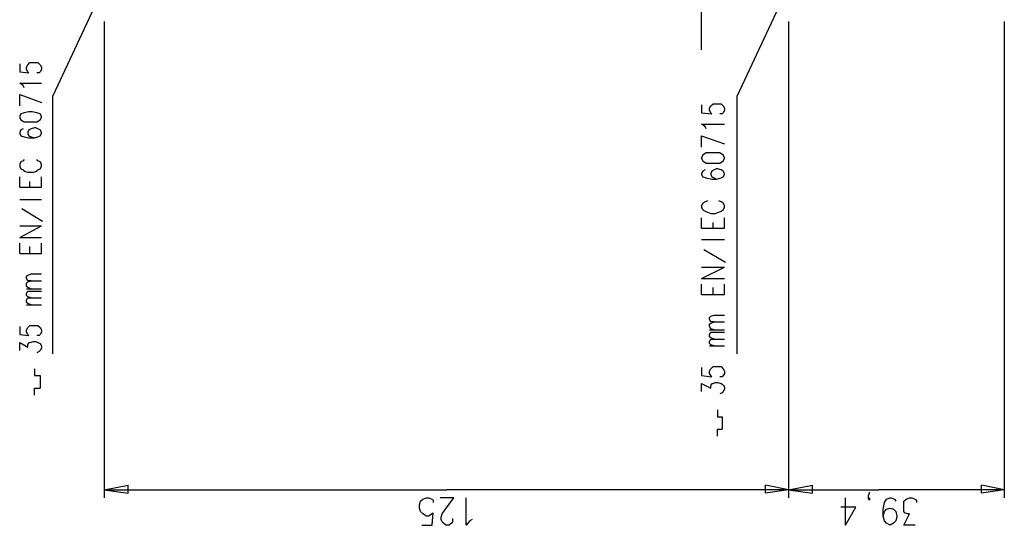
# Model space of a CAD drawing. Extents: x 15 to 199, y 21 to 281.
# Drawn here: x 74 to 135, y 100 to 131 of the extents above; entities that cross this region are included whole.
import ezdxf

# ---------------------------------------------------------------- set-up
doc = ezdxf.new("R2010")
doc.units = 0
doc.header["$MEASUREMENT"] = 0
doc.layers.add('CALQUE_1', color=160, linetype='Continuous')

msp = doc.modelspace()

# ---------------------------------------------------------------- linework, layer by layer
at = {"layer": 'CALQUE_1', "color": 7}
for p, q in [((116.349143, 129.119767), (116.349143, 140.055534)), ((79.447692, 133.070258), (76.272692, 126.296856)), ((121.711089, 133.070258), (118.536089, 126.296856)), ((79.447692, 130.883312), (79.447692, 101.460818)), ((121.711089, 130.883312), (121.711089, 101.460818)), ((135.046365, 130.883312), (135.046365, 101.460818)), ((74.720504, 128.201649), (74.86158, 128.343243)), ((74.86158, 128.343243), (75.073282, 128.343243)), ((75.073282, 128.343243), (75.214358, 128.343243)), ((75.214358, 128.343243), (75.355435, 128.343243)), ((75.355435, 128.343243), (75.496684, 128.201649)), ((74.226649, 128.272963), (74.226649, 127.778592)), ((74.226649, 127.778592), (74.790956, 127.708312)), ((74.649879, 128.061089), (74.720504, 128.201649)), ((74.649879, 127.91984), (74.649879, 128.061089)), ((74.720504, 127.778592), (74.649879, 127.91984)), ((74.790956, 127.708312), (74.720504, 127.778592)), ((75.496684, 127.778592), (75.426059, 127.708312)), ((75.496684, 128.201649), (75.567136, 128.061089)), ((75.567136, 127.91984), (75.496684, 127.778592)), ((75.567136, 128.061089), (75.567136, 127.91984)), ((75.426059, 127.708312), (75.284983, 127.708312)), ((74.438178, 126.931787), (74.226649, 127.073036)), ((74.226649, 127.073036), (75.567136, 127.073036)), ((74.508803, 126.791227), (74.438178, 126.931787)), ((74.226649, 126.367825), (75.567136, 125.873454)), ((74.226649, 125.661925), (74.226649, 126.367825)), ((76.272692, 110.351232), (76.272692, 126.296856)), ((118.536089, 110.351232), (118.536089, 126.296856)), ((74.790956, 125.309492), (74.508803, 125.238523)), ((75.002657, 125.309492), (74.790956, 125.309492)), ((75.284983, 125.238523), (75.002657, 125.309492)), ((116.349143, 125.732894), (116.349143, 125.238523)), ((116.842825, 125.521365), (116.913794, 125.661925)), ((116.842825, 125.379772), (116.842825, 125.521365)), ((116.913794, 125.238523), (116.842825, 125.379772)), ((116.913794, 125.661925), (117.054354, 125.803174)), ((117.054354, 125.803174), (117.195603, 125.803174)), ((117.195603, 125.803174), (117.337196, 125.803174)), ((117.337196, 125.803174), (117.548725, 125.803174)), ((117.548725, 125.803174), (117.689285, 125.661925)), ((117.689285, 125.661925), (117.760598, 125.521365)), ((117.760598, 125.379772), (117.689285, 125.238523)), ((117.760598, 125.521365), (117.760598, 125.379772)), ((74.297102, 125.168243), (74.226649, 125.026649)), ((74.226649, 125.026649), (74.226649, 124.956369)), ((74.226649, 124.956369), (74.297102, 124.81512)), ((74.508803, 125.238523), (74.297102, 125.168243)), ((74.297102, 124.81512), (74.508803, 124.674561)), ((75.496684, 125.168243), (75.284983, 125.238523)), ((75.284983, 124.674561), (75.496684, 124.81512)), ((75.567136, 125.026649), (75.496684, 125.168243)), ((75.496684, 124.81512), (75.567136, 124.956369)), ((75.567136, 124.956369), (75.567136, 125.026649)), ((116.349143, 125.238523), (116.984074, 125.168243)), ((116.984074, 125.168243), (116.913794, 125.238523)), ((117.619005, 125.168243), (117.477756, 125.168243)), ((117.689285, 125.238523), (117.619005, 125.168243)), ((74.297102, 124.180189), (74.226649, 124.039629)), ((74.438178, 124.251158), (74.297102, 124.180189)), ((74.508803, 124.674561), (74.790956, 124.674561)), ((74.790956, 124.180189), (74.720504, 124.039629)), ((74.790956, 124.674561), (75.002657, 124.674561)), ((74.932205, 124.251158), (74.790956, 124.180189)), ((75.143734, 124.321438), (74.932205, 124.251158)), ((75.002657, 124.674561), (75.284983, 124.674561)), ((75.214358, 124.321438), (75.143734, 124.321438)), ((75.355435, 124.251158), (75.214358, 124.321438)), ((75.496684, 124.180189), (75.355435, 124.251158)), ((75.567136, 124.039629), (75.496684, 124.180189)), ((116.560672, 124.391718), (116.349143, 124.532967)), ((116.349143, 124.532967), (117.760598, 124.532967)), ((116.630952, 124.251158), (116.560672, 124.391718)), ((74.226649, 124.039629), (74.226649, 123.968316)), ((74.226649, 123.968316), (74.297102, 123.827756)), ((74.297102, 123.827756), (74.508803, 123.756787)), ((74.508803, 123.756787), (74.790956, 123.686507)), ((74.720504, 124.039629), (74.720504, 123.968316)), ((74.720504, 123.968316), (74.790956, 123.827756)), ((74.790956, 123.827756), (74.932205, 123.756787)), ((74.790956, 123.686507), (75.143734, 123.686507)), ((74.932205, 123.756787), (75.143734, 123.686507)), ((75.143734, 123.686507), (75.355435, 123.756787)), ((75.355435, 123.756787), (75.496684, 123.827756)), ((75.496684, 123.827756), (75.567136, 123.968316)), ((75.567136, 123.968316), (75.567136, 124.039629)), ((116.349143, 123.827756), (117.760598, 123.333385)), ((116.349143, 123.121856), (116.349143, 123.827756)), ((74.438178, 122.275052), (74.297102, 122.204772)), ((74.508803, 122.346021), (74.438178, 122.275052)), ((75.355435, 122.275052), (75.284983, 122.346021)), ((75.496684, 122.204772), (75.355435, 122.275052)), ((116.419423, 122.628174), (116.349143, 122.48658)), ((116.349143, 122.48658), (116.349143, 122.4163)), ((116.349143, 122.4163), (116.419423, 122.275052)), ((116.630952, 122.769423), (116.419423, 122.628174)), ((116.419423, 122.275052), (116.630952, 122.134492)), ((116.984074, 122.769423), (116.630952, 122.769423)), ((117.125323, 122.769423), (116.984074, 122.769423)), ((117.477756, 122.769423), (117.125323, 122.769423)), ((117.689285, 122.628174), (117.477756, 122.769423)), ((117.477756, 122.134492), (117.689285, 122.275052)), ((117.760598, 122.48658), (117.689285, 122.628174)), ((117.689285, 122.275052), (117.760598, 122.4163)), ((117.760598, 122.4163), (117.760598, 122.48658)), ((74.297102, 122.204772), (74.226649, 122.063178)), ((74.226649, 122.063178), (74.226649, 121.922618)), ((74.226649, 121.922618), (74.297102, 121.781369)), ((74.297102, 121.781369), (74.438178, 121.711089)), ((74.438178, 121.711089), (74.508803, 121.64012)), ((74.508803, 121.64012), (74.720504, 121.56984)), ((75.073282, 121.56984), (75.284983, 121.64012)), ((75.284983, 121.64012), (75.355435, 121.711089)), ((75.355435, 121.711089), (75.496684, 121.781369)), ((75.567136, 122.063178), (75.496684, 122.204772)), ((75.496684, 121.781369), (75.567136, 121.922618)), ((75.567136, 121.922618), (75.567136, 122.063178)), ((116.419423, 121.64012), (116.349143, 121.499561)), ((116.560672, 121.711089), (116.419423, 121.64012)), ((116.630952, 122.134492), (116.984074, 122.134492)), ((116.984074, 121.64012), (116.913794, 121.499561)), ((116.984074, 122.134492), (117.125323, 122.134492)), ((117.125323, 121.711089), (116.984074, 121.64012)), ((117.125323, 122.134492), (117.477756, 122.134492)), ((117.265883, 121.781369), (117.125323, 121.711089)), ((117.337196, 121.781369), (117.265883, 121.781369)), ((117.548725, 121.711089), (117.337196, 121.781369)), ((117.689285, 121.64012), (117.548725, 121.711089)), ((117.760598, 121.499561), (117.689285, 121.64012)), ((74.226649, 120.652756), (74.226649, 121.287687)), ((74.720504, 121.56984), (75.073282, 121.56984)), ((75.567136, 120.652756), (75.567136, 121.287687)), ((116.349143, 121.499561), (116.349143, 121.428247)), ((116.349143, 121.428247), (116.419423, 121.287687)), ((116.419423, 121.287687), (116.630952, 121.216718)), ((116.630952, 121.216718), (116.984074, 121.146438)), ((116.913794, 121.499561), (116.913794, 121.428247)), ((116.913794, 121.428247), (116.984074, 121.287687)), ((116.984074, 121.287687), (117.125323, 121.216718)), ((116.984074, 121.146438), (117.265883, 121.146438)), ((117.125323, 121.216718), (117.265883, 121.146438)), ((117.265883, 121.146438), (117.548725, 121.216718)), ((117.548725, 121.216718), (117.689285, 121.287687)), ((117.689285, 121.287687), (117.760598, 121.428247)), ((117.760598, 121.428247), (117.760598, 121.499561)), ((74.226649, 120.652756), (75.567136, 120.652756)), ((74.86158, 120.652756), (74.86158, 121.004845)), ((74.226649, 119.876232), (75.567136, 119.876232)), ((75.63776, 118.536089), (74.367726, 119.31158)), ((116.419423, 119.664703), (116.349143, 119.523454)), ((116.349143, 119.523454), (116.349143, 119.382894)), ((116.349143, 119.382894), (116.419423, 119.2413)), ((116.560672, 119.734983), (116.419423, 119.664703)), ((116.419423, 119.2413), (116.560672, 119.171021)), ((116.702265, 119.805952), (116.560672, 119.734983)), ((117.548725, 119.734983), (117.407476, 119.805952)), ((117.689285, 119.664703), (117.548725, 119.734983)), ((117.548725, 119.171021), (117.689285, 119.2413)), ((117.760598, 119.523454), (117.689285, 119.664703)), ((117.689285, 119.2413), (117.760598, 119.382894)), ((117.760598, 119.382894), (117.760598, 119.523454)), ((116.349143, 118.112687), (116.349143, 118.747618)), ((116.560672, 119.171021), (116.702265, 119.100052)), ((116.702265, 119.100052), (116.913794, 119.029772)), ((116.913794, 119.029772), (117.195603, 119.029772)), ((117.195603, 119.029772), (117.407476, 119.100052)), ((117.407476, 119.100052), (117.548725, 119.171021)), ((117.760598, 118.112687), (117.760598, 118.747618)), ((74.226649, 117.548036), (75.567136, 118.253247)), ((74.226649, 118.253247), (75.567136, 118.253247)), ((116.349143, 118.112687), (117.760598, 118.112687)), ((117.054354, 118.112687), (117.054354, 118.464776)), ((74.226649, 117.548036), (75.567136, 117.548036)), ((116.349143, 117.406443), (117.760598, 117.406443)), ((74.226649, 116.559983), (74.226649, 117.194914)), ((74.86158, 116.559983), (74.86158, 116.983385)), ((75.567136, 116.559983), (75.567136, 117.194914)), ((74.226649, 116.559983), (75.567136, 116.559983)), ((117.830878, 115.996021), (116.490392, 116.771512)), ((116.349143, 115.007967), (117.760598, 115.713178)), ((116.349143, 115.713178), (117.760598, 115.713178)), ((74.649879, 115.149216), (74.720504, 115.219496)), ((74.649879, 115.007967), (74.649879, 115.149216)), ((74.720504, 114.866374), (74.649879, 115.007967)), ((74.720504, 115.219496), (74.932205, 115.289776)), ((74.932205, 115.289776), (75.567136, 115.289776)), ((116.349143, 115.007967), (117.760598, 115.007967)), ((74.649879, 114.725814), (74.720504, 114.796094)), ((74.649879, 114.514285), (74.649879, 114.725814)), ((74.720504, 114.443316), (74.649879, 114.514285)), ((74.649879, 114.373036), (75.567136, 114.373036)), ((74.720504, 114.796094), (74.932205, 114.866374)), ((74.932205, 114.866374), (74.720504, 114.866374)), ((74.932205, 114.373036), (74.720504, 114.443316)), ((74.932205, 114.866374), (75.567136, 114.866374)), ((116.349143, 114.019914), (116.349143, 114.654845)), ((117.054354, 114.019914), (117.054354, 114.443316)), ((117.760598, 114.019914), (117.760598, 114.654845)), ((74.649879, 114.090883), (74.720504, 114.231443)), ((74.649879, 113.949634), (74.649879, 114.090883)), ((74.720504, 113.879354), (74.649879, 113.949634)), ((74.649879, 113.66748), (74.720504, 113.80804)), ((74.720504, 114.231443), (74.932205, 114.231443)), ((74.932205, 113.80804), (74.720504, 113.879354)), ((74.720504, 113.80804), (74.932205, 113.80804)), ((74.932205, 114.231443), (75.567136, 114.231443)), ((74.932205, 113.80804), (75.567136, 113.80804)), ((116.349143, 114.019914), (117.760598, 114.019914)), ((74.649879, 113.526232), (74.649879, 113.66748)), ((74.720504, 113.455952), (74.649879, 113.526232)), ((74.649879, 113.384983), (75.567136, 113.384983)), ((74.932205, 113.384983), (74.720504, 113.455952)), ((116.842825, 112.609147), (116.913794, 112.679427)), ((116.842825, 112.467898), (116.842825, 112.609147)), ((116.913794, 112.679427), (117.125323, 112.749707)), ((117.125323, 112.749707), (117.760598, 112.749707)), ((74.226649, 112.044496), (74.226649, 111.550814)), ((74.649879, 111.832967), (74.720504, 111.974216)), ((74.720504, 111.974216), (74.86158, 112.114776)), ((74.86158, 112.114776), (75.073282, 112.114776)), ((75.073282, 112.114776), (75.214358, 112.114776)), ((75.214358, 112.114776), (75.355435, 112.114776)), ((75.355435, 112.114776), (75.496684, 111.974216)), ((75.496684, 111.974216), (75.567136, 111.832967)), ((116.913794, 112.326305), (116.842825, 112.467898)), ((116.842825, 112.185745), (116.913794, 112.256025)), ((116.842825, 112.044496), (116.842825, 112.185745)), ((116.913794, 111.903247), (116.842825, 112.044496)), ((116.913794, 112.256025), (117.125323, 112.326305)), ((117.125323, 112.326305), (116.913794, 112.326305)), ((117.125323, 112.326305), (117.760598, 112.326305)), ((74.226649, 111.550814), (74.790956, 111.479845)), ((74.649879, 111.691374), (74.649879, 111.832967)), ((74.720504, 111.550814), (74.649879, 111.691374)), ((74.790956, 111.479845), (74.720504, 111.550814)), ((75.426059, 111.479845), (75.284983, 111.479845)), ((75.496684, 111.550814), (75.426059, 111.479845)), ((75.567136, 111.691374), (75.496684, 111.550814)), ((75.567136, 111.832967), (75.567136, 111.691374)), ((116.842825, 111.832967), (117.760598, 111.832967)), ((116.842825, 111.550814), (116.913794, 111.691374)), ((116.842825, 111.409565), (116.842825, 111.550814)), ((116.913794, 111.339285), (116.842825, 111.409565)), ((117.125323, 111.832967), (116.913794, 111.903247)), ((116.913794, 111.691374), (117.125323, 111.691374)), ((117.125323, 111.267971), (116.913794, 111.339285)), ((117.125323, 111.691374), (117.760598, 111.691374)), ((74.226649, 110.56276), (74.226649, 111.056443)), ((74.226649, 111.056443), (74.720504, 110.774634)), ((74.720504, 110.915883), (74.790956, 111.056443)), ((74.720504, 110.774634), (74.720504, 110.915883)), ((74.790956, 111.056443), (74.86158, 111.056443)), ((74.86158, 111.056443), (75.073282, 111.127412)), ((75.073282, 111.127412), (75.214358, 111.127412)), ((75.214358, 111.127412), (75.355435, 111.056443)), ((75.355435, 111.056443), (75.496684, 110.986163)), ((75.496684, 110.986163), (75.567136, 110.844914)), ((75.567136, 110.704354), (75.496684, 110.56276)), ((75.567136, 110.844914), (75.567136, 110.704354)), ((116.842825, 111.127412), (116.913794, 111.267971)), ((116.842825, 110.986163), (116.842825, 111.127412)), ((116.913794, 110.915883), (116.842825, 110.986163)), ((116.842825, 110.844914), (117.760598, 110.844914)), ((116.913794, 111.267971), (117.125323, 111.267971)), ((117.125323, 110.844914), (116.913794, 110.915883)), ((117.125323, 111.267971), (117.760598, 111.267971)), ((75.426059, 110.49248), (75.284983, 110.421512)), ((75.496684, 110.56276), (75.426059, 110.49248)), ((116.349143, 109.504427), (116.349143, 109.010745)), ((116.913794, 109.434147), (117.054354, 109.574707)), ((117.054354, 109.574707), (117.195603, 109.574707)), ((117.195603, 109.574707), (117.337196, 109.574707)), ((117.337196, 109.574707), (117.548725, 109.574707)), ((117.548725, 109.574707), (117.689285, 109.434147)), ((75.143734, 109.434147), (75.143734, 109.010745)), ((75.143734, 109.010745), (75.496684, 109.010745)), ((75.496684, 109.010745), (75.496684, 108.234565)), ((116.349143, 109.010745), (116.984074, 108.939776)), ((116.842825, 109.292898), (116.913794, 109.434147)), ((116.842825, 109.151305), (116.842825, 109.292898)), ((116.913794, 109.010745), (116.842825, 109.151305)), ((116.984074, 108.939776), (116.913794, 109.010745)), ((117.619005, 108.939776), (117.477756, 108.939776)), ((117.689285, 109.010745), (117.619005, 108.939776)), ((117.689285, 109.434147), (117.760598, 109.292898)), ((117.760598, 109.151305), (117.689285, 109.010745)), ((117.760598, 109.292898), (117.760598, 109.151305)), ((116.349143, 108.022692), (116.349143, 108.516374)), ((116.349143, 108.516374), (116.913794, 108.234565)), ((116.913794, 108.375814), (116.984074, 108.516374)), ((116.913794, 108.234565), (116.913794, 108.375814)), ((116.984074, 108.516374), (117.054354, 108.516374)), ((117.054354, 108.516374), (117.195603, 108.587343)), ((117.195603, 108.587343), (117.337196, 108.587343)), ((117.337196, 108.587343), (117.548725, 108.516374)), ((117.548725, 108.516374), (117.689285, 108.446094)), ((117.689285, 108.446094), (117.760598, 108.304845)), ((117.760598, 108.304845), (117.760598, 108.164285)), ((75.143734, 107.811163), (75.143734, 108.234565)), ((75.143734, 108.234565), (75.496684, 108.234565)), ((117.619005, 107.952412), (117.477756, 107.881443)), ((117.689285, 108.022692), (117.619005, 107.952412)), ((117.760598, 108.164285), (117.689285, 108.022692)), ((117.337196, 106.894078), (117.337196, 106.470676)), ((117.337196, 106.470676), (117.619005, 106.470676)), ((117.619005, 106.470676), (117.619005, 105.694496)), ((117.337196, 105.271094), (117.337196, 105.694496)), ((117.337196, 105.694496), (117.619005, 105.694496)), ((79.447692, 101.9545), (80.929427, 102.237343)), ((80.929427, 101.742971), (80.929427, 102.237343)), ((121.711089, 101.9545), (120.300667, 102.237343)), ((120.300667, 101.742971), (120.300667, 102.237343)), ((121.711089, 101.9545), (123.192825, 102.237343)), ((123.192825, 101.742971), (123.192825, 102.237343)), ((135.046365, 101.9545), (133.635943, 102.237343)), ((133.635943, 101.742971), (133.635943, 102.237343)), ((79.447692, 101.9545), (100.615047, 101.9545)), ((79.447692, 101.9545), (80.929427, 101.742971)), ((121.711089, 101.9545), (100.615047, 101.9545)), ((121.711089, 101.9545), (120.300667, 101.742971)), ((121.711089, 101.9545), (127.285598, 101.9545)), ((121.711089, 101.9545), (123.192825, 101.742971)), ((126.650667, 101.602412), (126.720947, 101.742971)), ((126.650667, 101.390538), (126.650667, 101.602412)), ((126.720947, 101.742971), (126.720947, 101.81394)), ((135.046365, 101.9545), (127.285598, 101.9545)), ((135.046365, 101.9545), (133.635943, 101.742971)), ((98.921783, 101.03776), (98.992063, 101.249289)), ((98.921783, 100.825887), (98.921783, 101.03776)), ((98.992063, 101.249289), (99.133312, 101.390538)), ((99.133312, 101.390538), (99.345013, 101.460818)), ((99.345013, 101.460818), (99.485573, 101.460818)), ((99.485573, 101.460818), (99.697274, 101.390538)), ((99.697274, 101.390538), (99.768415, 101.319569)), ((99.768415, 101.319569), (99.768415, 101.179009)), ((101.038449, 101.460818), (100.191817, 101.460818)), ((100.473626, 100.684638), (101.038449, 101.460818)), ((101.81394, 99.767554), (101.81394, 101.460818)), ((125.239212, 99.767554), (125.239212, 101.460818)), ((126.650667, 101.390538), (126.720947, 101.460818)), ((126.720947, 101.319569), (126.650667, 101.390538)), ((126.720947, 101.460818), (126.720947, 101.390538)), ((126.720947, 101.390538), (126.720947, 101.319569)), ((127.567752, 100.755607), (127.638032, 101.179009)), ((127.638032, 101.179009), (127.779281, 101.390538)), ((127.779281, 101.390538), (127.990809, 101.460818)), ((127.990809, 101.460818), (128.061089, 101.460818)), ((128.061089, 101.460818), (128.272963, 101.390538)), ((128.272963, 101.390538), (128.343932, 101.249289)), ((128.837614, 101.249289), (128.979207, 101.390538)), ((128.837614, 101.03776), (128.837614, 101.249289)), ((128.837614, 100.825887), (128.837614, 101.03776)), ((128.979207, 101.390538), (129.190736, 101.460818)), ((129.190736, 101.460818), (129.331296, 101.460818)), ((129.331296, 101.460818), (129.542825, 101.390538)), ((129.542825, 101.390538), (129.614138, 101.319569)), ((129.614138, 101.319569), (129.614138, 101.179009)), ((98.992063, 100.614358), (98.921783, 100.825887)), ((99.133312, 100.472765), (98.992063, 100.614358)), ((99.345013, 100.332205), (99.133312, 100.472765)), ((99.697274, 100.472765), (99.485573, 100.332205)), ((99.697274, 99.767554), (99.768415, 100.544078)), ((99.768415, 100.544078), (99.697274, 100.472765)), ((100.262097, 100.261236), (100.332205, 100.472765)), ((100.332205, 100.472765), (100.473626, 100.684638)), ((125.874143, 100.896167), (124.957403, 100.896167)), ((125.239212, 99.767554), (125.874143, 100.896167)), ((127.567752, 100.332205), (127.567752, 100.755607)), ((127.567752, 100.332205), (127.638032, 100.614358)), ((127.638032, 100.614358), (127.779281, 100.755607)), ((127.779281, 100.755607), (127.990809, 100.825887)), ((127.990809, 100.825887), (127.990809, 100.825887)), ((127.990809, 100.825887), (128.202683, 100.755607)), ((128.202683, 100.755607), (128.343932, 100.614358)), ((128.343932, 100.614358), (128.414212, 100.332205)), ((128.837614, 100.614358), (128.837614, 100.825887)), ((128.907894, 100.544078), (128.837614, 100.614358)), ((128.837614, 99.767554), (129.190736, 100.472765)), ((129.049487, 100.472765), (128.907894, 100.544078)), ((129.190736, 100.472765), (129.049487, 100.472765)), ((99.062343, 99.767554), (99.697274, 99.767554)), ((99.485573, 100.332205), (99.345013, 100.332205)), ((100.262097, 100.120676), (100.262097, 100.261236)), ((100.332205, 99.979083), (100.262097, 100.120676)), ((100.403346, 99.908803), (100.332205, 99.979083)), ((100.543906, 99.767554), (100.403346, 99.908803)), ((100.755607, 99.767554), (100.543906, 99.767554)), ((100.897028, 99.908803), (100.755607, 99.767554)), ((100.967308, 99.979083), (100.897028, 99.908803)), ((100.967308, 100.190956), (100.967308, 100.120676)), ((100.967308, 100.120676), (100.967308, 99.979083)), ((102.025642, 100.049363), (101.81394, 99.767554)), ((102.167063, 100.120676), (102.025642, 100.049363)), ((127.638032, 100.049363), (127.567752, 100.332205)), ((127.779281, 99.908803), (127.638032, 100.049363)), ((127.990809, 99.767554), (127.779281, 99.908803)), ((128.202683, 99.908803), (127.990809, 99.767554)), ((127.990809, 99.767554), (127.990809, 99.767554)), ((128.343932, 100.049363), (128.202683, 99.908803)), ((128.414212, 100.261236), (128.343932, 100.049363)), ((128.414212, 100.332205), (128.414212, 100.261236)), ((129.542825, 99.767554), (128.837614, 99.767554))]:
    msp.add_line(p, q, dxfattribs=at)

doc.saveas('drawing.dxf')
